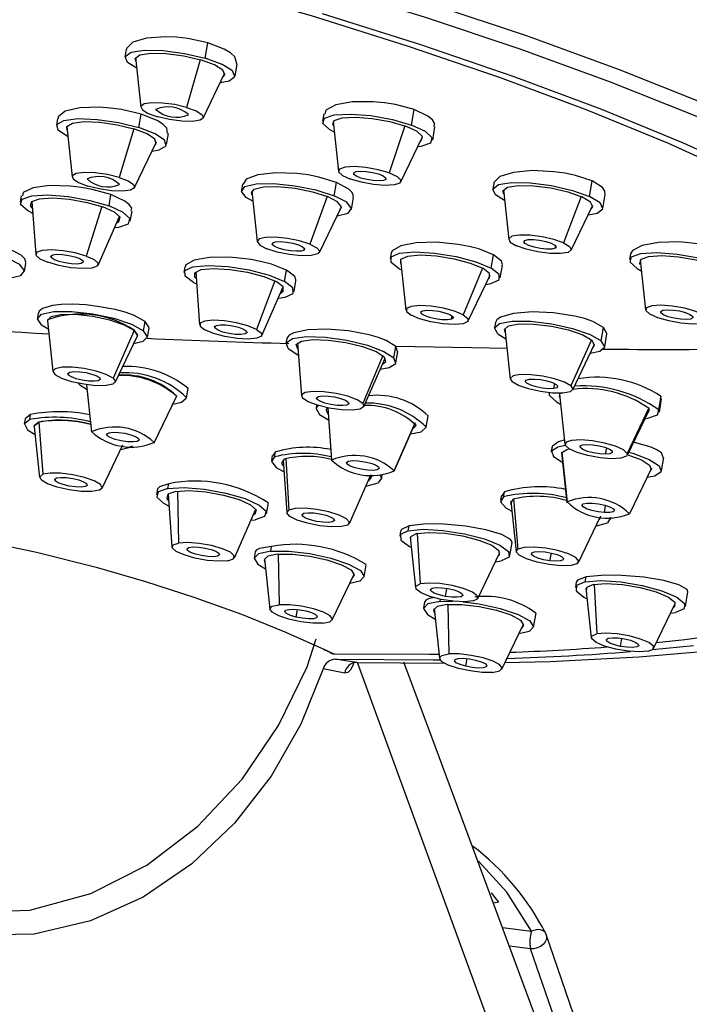
# Paper-space layout '_Dimetric' of a CAD drawing. Units: millimetres. Extents: x -254 to 26, y -598 to 437.
# Drawn here: x -21 to 6, y 84 to 123 of the extents above; entities that cross this region are included whole.
import ezdxf

# ---------------------------------------------------------------- set-up
doc = ezdxf.new("R2010")
doc.units = ezdxf.units.MM

psp = doc.layouts.new('_Dimetric')

# ---------------------------------------------------------------- linework, layer by layer
at = {"color": 7, "linetype": 'Continuous', "lineweight": 25}
for p, q in [((-16.529, 121.829), (-16.583, 121.516)), ((-13.423, 121.468), (-13.318, 122.077)), ((-16.165, 121.5), (-15.957, 119.54)), ((-13.617, 121.412), (-14.161, 119.535)), ((-12.247, 120.766), (-12.163, 121.253)), ((-13.499, 119.116), (-12.646, 120.891)), ((-15.366, 119.451), (-15.363, 119.466)), ((-19.236, 119.098), (-19.285, 118.816)), ((-16.031, 118.74), (-15.94, 119.268)), ((-8.754, 119.278), (-8.802, 118.997)), ((-5.297, 118.837), (-5.192, 119.447)), ((-18.878, 118.783), (-18.666, 116.797)), ((-16.237, 118.688), (-16.817, 116.775)), ((-8.385, 118.981), (-8.176, 117.022)), ((-5.558, 118.805), (-6.184, 116.953)), ((-4.466, 118.248), (-4.377, 118.768)), ((-14.949, 118.066), (-14.873, 118.503)), ((-5.719, 116.597), (-4.865, 118.373)), ((-16.209, 116.372), (-15.343, 118.173)), ((-11.954, 116.517), (-11.997, 116.266)), ((-8.343, 116.05), (-8.252, 116.578)), ((-6.313, 116.7), (-6.304, 116.739)), ((-2.056, 116.554), (-2.099, 116.305)), ((1.704, 116.026), (1.81, 116.635)), ((-20.665, 116.054), (-20.707, 115.807)), ((-17.211, 115.651), (-17.133, 116.099)), ((-11.59, 116.234), (-11.379, 114.247)), ((-8.626, 116.026), (-9.302, 114.146)), ((-7.662, 115.517), (-7.581, 115.986)), ((-1.681, 116.289), (-1.473, 114.33)), ((1.386, 116.018), (0.689, 114.193)), ((2.237, 115.556), (2.332, 116.108)), ((-20.245, 115.833), (-20.097, 113.749)), ((-17.493, 115.626), (-18.109, 113.678)), ((-8.922, 113.823), (-8.056, 115.623)), ((0.985, 113.906), (1.839, 115.681)), ((-17.638, 113.324), (-16.798, 115.238)), ((-16.372, 115.058), (-16.304, 115.451)), ((0.359, 113.984), (0.379, 114.081)), ((-19.479, 113.609), (-19.466, 113.708)), ((-9.528, 113.913), (-9.514, 113.98)), ((-6.103, 113.788), (-6.142, 113.564)), ((-2.166, 113.199), (-2.074, 113.728)), ((3.327, 113.762), (3.288, 113.537)), ((-20.541, 113.065), (-20.482, 113.403)), ((-5.735, 113.532), (-5.524, 111.545)), ((-1.806, 112.815), (-1.721, 113.311)), ((3.705, 113.521), (3.914, 111.562)), ((-14.222, 113.248), (-14.259, 113.031)), ((-13.797, 113.057), (-13.649, 110.972)), ((-10.298, 112.674), (-10.22, 113.122)), ((-5.783, 113.18), (-5.693, 113.134)), ((-2.509, 113.205), (-3.264, 111.36)), ((-3.066, 111.121), (-2.2, 112.921)), ((3.581, 113.19), (3.75, 113.1)), ((-13.885, 112.638), (-13.763, 112.578)), ((-10.678, 112.699), (-11.397, 110.788)), ((-9.924, 112.282), (-9.851, 112.704)), ((-11.19, 110.547), (-10.35, 112.461)), ((-19.995, 111.43), (-20.03, 111.231)), ((-3.728, 111.186), (-3.7, 111.321)), ((-19.87, 110.974), (-19.606, 110.813)), ((-19.636, 111.163), (-19.638, 111.153)), ((-19.638, 111.122), (-19.426, 109.127)), ((-15.854, 110.738), (-15.79, 111.106)), ((-13.032, 110.832), (-13.018, 110.931)), ((-1.993, 111.057), (-2.029, 110.853)), ((-16.221, 110.75), (-17.053, 108.869)), ((-16.219, 110.76), (-16.221, 110.75)), ((-16.09, 110.54), (-16.088, 110.55)), ((-15.694, 110.482), (-15.632, 110.841)), ((-1.895, 110.618), (-1.579, 110.422)), ((-1.622, 110.821), (-1.41, 108.834)), ((2.174, 110.339), (2.265, 110.867)), ((2.307, 110.104), (2.396, 110.618)), ((-16.969, 108.703), (-16.1, 110.51)), ((-10.211, 110.429), (-10.246, 110.23)), ((-9.784, 110.256), (-9.635, 108.171)), ((1.789, 110.377), (0.978, 108.564)), ((1.047, 108.409), (1.913, 110.21)), ((-9.782, 110.006), (-9.771, 110.073)), ((-9.782, 110.006), (-9.765, 109.989)), ((-5.995, 109.671), (-5.917, 110.119)), ((-5.854, 109.924), (-5.917, 110.119)), ((-5.91, 109.481), (-5.834, 109.921)), ((-6.43, 109.756), (-7.219, 107.872)), ((-7.176, 107.746), (-6.337, 109.661)), ((-18.809, 108.99), (-18.796, 109.089)), ((-18.094, 108.609), (-17.895, 106.738)), ((-18.091, 108.609), (-17.895, 106.756)), ((0.301, 108.457), (0.341, 108.654)), ((-14.163, 108.093), (-14.099, 108.46)), ((-14.162, 108.099), (-14.098, 108.467)), ((0.128, 108.291), (0.125, 108.276)), ((0.14, 108.182), (0.129, 108.291)), ((0.531, 108.131), (0.554, 108.274)), ((0.532, 108.243), (0.743, 106.257)), ((-15.437, 106.314), (-14.568, 108.121)), ((-14.558, 108.156), (-15.43, 106.338)), ((-14.558, 108.156), (-14.568, 108.121)), ((-14.558, 108.156), (-14.556, 108.166)), ((-14.556, 108.166), (-14.558, 108.156)), ((-9.018, 108.032), (-9.004, 108.131)), ((0.531, 108.131), (0.539, 108.177)), ((0.531, 108.131), (0.547, 108.103)), ((4.446, 107.62), (4.537, 108.148)), ((4.461, 107.526), (4.551, 108.049)), ((4.512, 108.056), (4.537, 108.148)), ((-9.06, 107.673), (-8.976, 107.795)), ((-9.036, 107.813), (-9.059, 107.68)), ((-8.666, 107.606), (-8.597, 107.706)), ((-8.666, 107.606), (-8.578, 107.439)), ((-8.597, 107.701), (-8.449, 105.621)), ((-8.595, 107.701), (-8.448, 105.636)), ((4.043, 107.693), (3.199, 105.906)), ((3.201, 105.832), (4.067, 107.633)), ((4.005, 107.505), (4.055, 107.671)), ((-20.512, 107.259), (-20.547, 107.061)), ((-20.333, 107.241), (-20.3, 107.432)), ((-19.978, 107.14), (-19.979, 107.13)), ((-19.979, 107.13), (-19.821, 105.081)), ((-5.99, 105.196), (-5.15, 107.11)), ((-5.153, 107.114), (-5.984, 105.217)), ((-4.723, 106.937), (-4.645, 107.385)), ((-20.155, 106.952), (-19.943, 104.957)), ((-20.152, 106.993), (-20.154, 106.983)), ((-17.278, 106.602), (-17.264, 106.7)), ((-5.257, 106.865), (-5.117, 107.004)), ((-17.485, 104.533), (-16.666, 106.236)), ((-16.751, 106.06), (-16.424, 106.131)), ((-16.302, 106.191), (-16.424, 106.131)), ((-10.657, 105.961), (-10.756, 105.822)), ((-10.69, 105.77), (-10.657, 105.961)), ((0.238, 106.162), (0.205, 105.969)), ((0.215, 106.003), (0.248, 106.194)), ((0.607, 105.928), (0.627, 105.796)), ((0.612, 105.937), (0.823, 103.95)), ((0.625, 105.957), (0.83, 103.991)), ((2.345, 105.873), (2.39, 106.122)), ((-10.782, 105.827), (-10.816, 105.629)), ((-10.354, 105.655), (-10.205, 103.57)), ((-10.248, 105.708), (-10.133, 103.669)), ((-7.831, 105.481), (-7.818, 105.58)), ((4.54, 105.22), (4.631, 105.746)), ((4.146, 105.326), (3.281, 103.527)), ((4.085, 105.199), (4.138, 105.261)), ((4.147, 105.317), (4.138, 105.261)), ((-19.326, 104.82), (-19.312, 104.919)), ((-7.746, 103.145), (-6.907, 105.059)), ((-7.014, 104.814), (-6.977, 104.832)), ((-6.958, 104.941), (-6.977, 104.832)), ((-6.48, 104.88), (-6.449, 105.059)), ((-15.307, 104.494), (-15.344, 104.278)), ((-14.891, 104.518), (-14.858, 104.709)), ((-14.518, 104.415), (-14.475, 102.374)), ((-1.641, 104.385), (-1.732, 104.251)), ((-1.674, 104.194), (-1.641, 104.385)), ((-14.882, 104.305), (-14.733, 102.22)), ((-11.008, 103.529), (-10.935, 103.953)), ((-1.759, 104.256), (-1.794, 104.056)), ((-1.387, 104.024), (-1.176, 102.037)), ((-1.283, 104.111), (-1.107, 102.137)), ((-12.274, 101.795), (-11.434, 103.709)), ((2.295, 103.57), (2.346, 103.856)), ((-11.627, 103.269), (-11.46, 103.29)), ((-9.588, 103.43), (-9.574, 103.529)), ((1.282, 101.612), (2.148, 103.413)), ((2.542, 103.307), (2.557, 103.393)), ((-5.728, 102.851), (-5.765, 102.637)), ((-5.426, 102.853), (-5.393, 103.044)), ((-5.358, 102.604), (-5.146, 100.618)), ((-5.076, 102.75), (-4.953, 100.762)), ((-14.116, 102.08), (-14.102, 102.179)), ((-11.457, 102.024), (-11.498, 101.787)), ((-10.844, 102.05), (-10.811, 102.241)), ((-1.429, 101.887), (-1.342, 102.392)), ((-11.091, 101.755), (-10.879, 99.768)), ((-10.554, 101.936), (-10.507, 99.939)), ((-2.689, 100.193), (-1.823, 101.994)), ((-1.997, 101.633), (-1.768, 101.671)), ((0.154, 101.67), (0.208, 101.978)), ((-7.162, 101.038), (-7.079, 101.52)), ((-8.422, 99.343), (-7.556, 101.144)), ((1.54, 100.844), (1.573, 101.035)), ((-3.965, 100.273), (-3.911, 100.588)), ((1.19, 100.841), (1.152, 100.617)), ((1.569, 100.601), (1.778, 98.642)), ((1.89, 100.74), (1.999, 98.793)), ((-4.172, 100.071), (-4.157, 100.161)), ((-4.172, 100.071), (-3.666, 100.081)), ((5.487, 99.868), (5.587, 100.444)), ((-9.842, 99.454), (-9.793, 99.758)), ((-4.783, 100.056), (-4.826, 99.807)), ((-4.409, 99.791), (-4.2, 97.832)), ((-3.874, 99.956), (-3.828, 98.003)), ((4.235, 98.217), (5.089, 99.993)), ((-0.491, 99.058), (-0.395, 99.61)), ((4.905, 99.611), (5.099, 99.64)), ((-1.743, 97.407), (-0.889, 99.183)), ((2.933, 98.302), (2.986, 98.616)), ((-8.769, 98.195), (-8.513, 98.072)), ((-8.359, 98.01), (-8.332, 98.005)), ((-3.164, 97.518), (-3.114, 97.822)), ((-7.925, 97.245), (-8.775, 97.411)), ((-7.445, 97.67), (-3.998, 97.636)), ((12.958, 41.834), (-7.427, 97.67)), ((-1.857, 88.231), (-2.145, 88.596)), ((-1.857, 88.231), (-2.071, 88.18)), ((-1.717, 87.227), (-0.569, 87.083)), ((9.225, 60.171), (-0.01, 86.985)), ((-0.614, 86.393), (-1.446, 86.498)), ((8.61, 59.603), (-0.614, 86.393))]:
    psp.add_line(p, q, dxfattribs=at)
at = {"color": 7, "linetype": 'Continuous', "lineweight": 25, "flags": 128}
for points in [[(22.183, 109.647), (21.781, 110.152), (20.511, 111.474), (18.905, 112.822), (16.974, 114.188), (14.729, 115.565), (12.182, 116.944), (9.35, 118.318), (6.248, 119.677), (2.895, 121.015), (-0.689, 122.322), (-4.484, 123.592), (-8.466, 124.817), (-12.613, 125.99), (-16.899, 127.104), (-21.3, 128.152), (-25.79, 129.128), (-30.342, 130.026), (-34.929, 130.842), (-39.525, 131.569), (-44.102, 132.205), (-48.633, 132.745), (-53.092, 133.186)], [(21.611, 109.389), (21.323, 109.742), (20.057, 111.055), (18.459, 112.394), (16.537, 113.751), (14.304, 115.119), (11.772, 116.488), (8.956, 117.852), (5.873, 119.202), (2.541, 120.53), (-1.02, 121.829), (-4.79, 123.09), (-8.746, 124.306), (-12.865, 125.47), (-17.123, 126.576), (-21.494, 127.616)], [(17.922, 110.187), (16.51, 111.482), (14.771, 112.799), (12.716, 114.13), (10.357, 115.466), (7.71, 116.799), (4.79, 118.121), (1.615, 119.423), (-1.795, 120.699), (-5.419, 121.939), (-9.235, 123.137), (-13.218, 124.284), (-17.346, 125.375), (-21.591, 126.401)], [(8.364, 116.784), (5.408, 118.126), (2.192, 119.448), (-1.263, 120.744), (-4.937, 122.003), (-8.806, 123.22)], [(-13.318, 122.077), (-14.113, 122.248), (-14.548, 122.298), (-14.986, 122.318), (-15.737, 122.266), (-16.276, 122.104), (-16.522, 121.857), (-16.513, 121.827)], [(-12.178, 121.255), (-12.253, 121.52), (-12.426, 121.679), (-12.672, 121.828), (-13.318, 122.077)], [(-16.121, 121.079), (-16.481, 121.308), (-16.577, 121.536), (-16.345, 121.704), (-15.819, 121.786), (-15.079, 121.77), (-14.238, 121.659), (-13.423, 121.468)], [(-16.146, 121.323), (-16.184, 121.464), (-15.994, 121.602), (-15.563, 121.669), (-14.958, 121.656), (-14.27, 121.564), (-13.604, 121.408)], [(-12.723, 120.731), (-12.646, 120.818), (-12.725, 121.004), (-13.061, 121.212), (-13.604, 121.408)], [(-12.829, 120.51), (-12.485, 120.578), (-12.252, 120.746), (-12.349, 120.974), (-12.76, 121.228), (-13.423, 121.468)], [(-15.94, 119.268), (-16.721, 119.45), (-17.155, 119.509), (-17.596, 119.54), (-18.364, 119.514), (-18.933, 119.379), (-19.217, 119.157), (-19.207, 119.094)], [(-14.161, 119.535), (-14.624, 119.643), (-15.102, 119.707), (-15.522, 119.716), (-15.821, 119.669), (-15.953, 119.574), (-15.898, 119.444), (-15.665, 119.3), (-15.288, 119.164)], [(-14.161, 119.535), (-13.784, 119.398), (-13.551, 119.254), (-13.496, 119.125), (-13.628, 119.029), (-13.927, 118.983), (-14.347, 118.992), (-14.825, 119.055), (-15.288, 119.164)], [(-5.192, 119.447), (-5.929, 119.645), (-6.357, 119.714), (-6.804, 119.757), (-7.62, 119.753), (-8.274, 119.637), (-8.669, 119.429), (-8.713, 119.27)], [(-18.843, 118.389), (-19.213, 118.639), (-19.268, 118.861), (-18.996, 119.02), (-18.437, 119.09), (-17.678, 119.061), (-16.833, 118.938), (-16.031, 118.74)], [(-14.903, 118.507), (-14.937, 118.721), (-15.091, 118.873), (-15.319, 119.018), (-15.94, 119.268)], [(-8.34, 118.56), (-8.524, 118.659), (-8.788, 118.905), (-8.725, 119.108), (-8.343, 119.237), (-7.701, 119.273), (-6.897, 119.209), (-6.053, 119.056), (-5.297, 118.837)], [(-8.366, 118.804), (-8.396, 118.854), (-8.345, 119.02), (-8.032, 119.125), (-7.507, 119.154), (-6.849, 119.102), (-6.158, 118.977), (-5.54, 118.798)], [(-4.417, 118.775), (-4.385, 118.886), (-4.478, 119.039), (-4.653, 119.186), (-5.192, 119.447)], [(-18.863, 118.643), (-18.877, 118.785), (-18.654, 118.914), (-18.197, 118.972), (-17.576, 118.949), (-16.884, 118.848), (-16.229, 118.685)], [(-15.517, 117.812), (-15.238, 117.862), (-14.966, 118.021), (-15.021, 118.243), (-15.395, 118.495), (-16.031, 118.74)], [(-4.942, 118.213), (-4.924, 118.225), (-4.872, 118.391), (-5.088, 118.593), (-5.54, 118.798)], [(-5.048, 117.991), (-4.925, 118.008), (-4.544, 118.137), (-4.48, 118.34), (-4.745, 118.586), (-5.297, 118.837)], [(-15.404, 118.045), (-15.357, 118.097), (-15.402, 118.279), (-15.708, 118.486), (-16.229, 118.685)], [(-6.184, 116.953), (-6.613, 117.077), (-7.093, 117.164), (-7.55, 117.2), (-7.915, 117.18), (-8.132, 117.107), (-8.168, 116.991), (-8.017, 116.852), (-7.704, 116.709)], [(-16.817, 116.775), (-17.273, 116.888), (-17.753, 116.958), (-18.184, 116.974), (-18.501, 116.934), (-18.656, 116.844), (-18.625, 116.718), (-18.412, 116.575), (-18.051, 116.436)], [(-16.817, 116.775), (-16.456, 116.636), (-16.243, 116.493), (-16.212, 116.367), (-16.366, 116.277), (-16.684, 116.237), (-17.115, 116.253), (-17.595, 116.323), (-18.051, 116.436)], [(-8.252, 116.578), (-8.951, 116.79), (-9.369, 116.871), (-9.815, 116.929), (-10.648, 116.96), (-11.348, 116.883), (-11.807, 116.71), (-11.93, 116.512)], [(-6.184, 116.953), (-5.87, 116.81), (-5.72, 116.67), (-5.756, 116.555), (-5.973, 116.481), (-6.338, 116.461), (-6.795, 116.497), (-7.274, 116.584), (-7.704, 116.709)], [(-7.575, 116.961), (-7.484, 117.005), (-7.311, 117.023), (-7.082, 117.011), (-6.832, 116.972), (-6.599, 116.911), (-6.418, 116.838), (-6.318, 116.764), (-6.313, 116.7)], [(-6.313, 116.7), (-6.403, 116.656), (-6.576, 116.638), (-6.806, 116.65), (-7.056, 116.689), (-7.289, 116.75), (-7.469, 116.823), (-7.57, 116.897), (-7.575, 116.961)], [(1.81, 116.635), (1.157, 116.853), (0.751, 116.939), (0.31, 117.002), (-0.541, 117.043), (-1.288, 116.975), (-1.818, 116.81), (-2.052, 116.572), (-2.05, 116.554)], [(-17.133, 116.099), (-17.87, 116.302), (-18.297, 116.379), (-18.742, 116.431), (-19.552, 116.452), (-20.199, 116.366), (-20.586, 116.187), (-20.624, 116.047)], [(-11.548, 115.835), (-11.808, 115.987), (-11.998, 116.226), (-11.859, 116.415), (-11.41, 116.523), (-10.721, 116.536), (-9.896, 116.45), (-9.061, 116.28), (-8.343, 116.05)], [(-11.575, 116.093), (-11.604, 116.165), (-11.49, 116.319), (-11.123, 116.408), (-10.559, 116.419), (-9.884, 116.349), (-9.201, 116.209), (-8.613, 116.021)], [(-7.605, 115.991), (-7.578, 116.035), (-7.632, 116.177), (-7.771, 116.319), (-8.252, 116.578)], [(-1.636, 115.869), (-1.987, 116.089), (-2.095, 116.319), (-1.874, 116.49), (-1.357, 116.575), (-0.623, 116.562), (0.217, 116.454), (1.034, 116.265), (1.704, 116.026)], [(-1.662, 116.113), (-1.702, 116.248), (-1.521, 116.388), (-1.098, 116.458), (-0.497, 116.448), (0.19, 116.359), (0.859, 116.205), (1.407, 116.009)], [(2.327, 116.108), (2.319, 116.231), (2.221, 116.372), (1.81, 116.635)], [(-20.211, 115.354), (-20.423, 115.466), (-20.692, 115.713), (-20.633, 115.916), (-20.255, 116.046), (-19.616, 116.083), (-18.813, 116.021), (-17.968, 115.869), (-17.211, 115.651)], [(-16.344, 115.458), (-16.316, 115.563), (-16.413, 115.704), (-16.591, 115.845), (-17.133, 116.099)], [(-8.117, 115.496), (-8.055, 115.618), (-8.211, 115.814), (-8.613, 116.021)], [(-8.23, 115.262), (-7.8, 115.369), (-7.661, 115.557), (-7.851, 115.796), (-8.343, 116.05)], [(1.761, 115.521), (1.841, 115.613), (1.752, 115.801), (1.407, 116.009)], [(1.655, 115.3), (2.013, 115.372), (2.234, 115.543), (2.126, 115.772), (1.704, 116.026)], [(-20.226, 115.566), (-20.301, 115.662), (-20.252, 115.828), (-19.943, 115.935), (-19.42, 115.965), (-18.763, 115.914), (-18.072, 115.79), (-17.452, 115.611)], [(-16.906, 114.993), (-16.827, 115.037), (-16.778, 115.204), (-16.998, 115.406), (-17.452, 115.611)], [(-16.991, 114.798), (-16.824, 114.819), (-16.446, 114.949), (-16.387, 115.153), (-16.655, 115.399), (-17.211, 115.651)], [(-9.302, 114.146), (-9.71, 114.277), (-10.185, 114.373), (-10.653, 114.422), (-11.045, 114.415), (-11.3, 114.353), (-11.379, 114.246), (-11.271, 114.11), (-10.991, 113.966)], [(0.689, 114.193), (0.308, 114.329), (-0.156, 114.436), (-0.633, 114.498), (-1.051, 114.505), (-1.345, 114.456), (-1.47, 114.36), (-1.409, 114.229), (-1.169, 114.085)], [(-9.302, 114.146), (-9.023, 114.002), (-8.914, 113.866), (-8.994, 113.759), (-9.249, 113.697), (-9.64, 113.69), (-10.109, 113.739), (-10.583, 113.836), (-10.991, 113.966)], [(-9.528, 113.913), (-9.64, 113.875), (-9.828, 113.864), (-10.066, 113.882), (-10.315, 113.927), (-10.539, 113.992), (-10.703, 114.066), (-10.783, 114.139), (-10.765, 114.199)], [(-10.765, 114.199), (-10.654, 114.237), (-10.465, 114.248), (-10.228, 114.23), (-9.978, 114.185), (-9.754, 114.121), (-9.59, 114.046), (-9.511, 113.974), (-9.528, 113.913)], [(-2.074, 113.728), (-2.654, 113.958), (-3.035, 114.056), (-3.462, 114.136), (-4.317, 114.219), (-5.111, 114.2), (-5.722, 114.083), (-6.059, 113.884), (-6.095, 113.786)], [(0.689, 114.193), (0.928, 114.049), (0.99, 113.919), (0.864, 113.822), (0.57, 113.773), (0.153, 113.78), (-0.324, 113.842), (-0.788, 113.949), (-1.169, 114.085)], [(0.359, 113.984), (0.226, 113.952), (0.022, 113.949), (-0.222, 113.974), (-0.469, 114.025), (-0.681, 114.093), (-0.825, 114.168), (-0.881, 114.238), (-0.839, 114.294)], [(-0.839, 114.294), (-0.706, 114.326), (-0.502, 114.329), (-0.258, 114.304), (-0.012, 114.253), (0.2, 114.185), (0.345, 114.11), (0.401, 114.04), (0.359, 113.984)], [(7.436, 113.744), (6.89, 113.973), (6.521, 114.071), (6.101, 114.151), (5.245, 114.233), (4.433, 114.213), (3.786, 114.095), (3.402, 113.895), (3.328, 113.769), (3.329, 113.761)], [(-20.5, 113.406), (-20.48, 113.442), (-20.532, 113.573), (-20.669, 113.707), (-21.144, 113.96)], [(-18.109, 113.678), (-18.54, 113.802), (-19.019, 113.889), (-19.476, 113.924), (-19.839, 113.903), (-20.053, 113.829), (-20.087, 113.713), (-19.934, 113.574), (-19.619, 113.431)], [(-18.109, 113.678), (-17.794, 113.536), (-17.641, 113.396), (-17.675, 113.28), (-17.889, 113.206), (-18.252, 113.185), (-18.709, 113.22), (-19.188, 113.307), (-19.619, 113.431)], [(-19.479, 113.609), (-19.501, 113.675), (-19.426, 113.724), (-19.265, 113.746), (-19.043, 113.739), (-18.794, 113.704), (-18.556, 113.647), (-18.364, 113.575), (-18.248, 113.5)], [(-5.783, 113.18), (-6.104, 113.43), (-6.101, 113.643), (-5.774, 113.787), (-5.173, 113.841), (-4.39, 113.795), (-3.543, 113.657), (-2.762, 113.448), (-2.166, 113.199)], [(-5.72, 113.391), (-5.714, 113.561), (-5.447, 113.679), (-4.955, 113.722), (-4.314, 113.685), (-3.622, 113.572), (-2.983, 113.401), (-2.494, 113.198)], [(-1.728, 113.312), (-1.718, 113.34), (-1.76, 113.472), (-2.074, 113.728)], [(3.581, 113.19), (3.306, 113.437), (3.358, 113.642), (3.729, 113.774), (4.363, 113.813), (5.163, 113.753), (6.009, 113.603), (6.769, 113.386), (7.33, 113.135)], [(3.724, 113.344), (3.697, 113.387), (3.739, 113.555), (4.043, 113.663), (4.562, 113.695), (5.217, 113.646), (5.908, 113.523), (6.531, 113.345), (6.989, 113.14)], [(-21.081, 112.814), (-20.686, 112.914), (-20.539, 113.1), (-20.722, 113.339), (-21.208, 113.593)], [(-18.248, 113.5), (-18.227, 113.434), (-18.302, 113.386), (-18.463, 113.363), (-18.685, 113.37), (-18.934, 113.405), (-19.172, 113.463), (-19.364, 113.534), (-19.479, 113.609)], [(-13.885, 112.638), (-14.216, 112.889), (-14.223, 113.104), (-13.906, 113.251), (-13.313, 113.307), (-12.533, 113.264), (-11.687, 113.129), (-10.902, 112.922), (-10.298, 112.674)], [(-10.22, 113.122), (-10.807, 113.354), (-11.189, 113.455), (-11.616, 113.539), (-12.47, 113.633), (-13.257, 113.627), (-13.858, 113.521), (-14.183, 113.333), (-14.213, 113.246)], [(-13.778, 112.79), (-13.83, 112.847), (-13.836, 113.023), (-13.576, 113.143), (-13.091, 113.189), (-12.453, 113.154), (-11.76, 113.043), (-11.118, 112.873), (-10.624, 112.671)], [(-9.86, 112.705), (-9.848, 112.74), (-9.896, 112.868), (-10.22, 113.122)], [(-2.262, 112.794), (-2.234, 112.819), (-2.232, 112.993), (-2.494, 113.198)], [(-2.374, 112.56), (-2.174, 112.592), (-1.848, 112.736), (-1.844, 112.949), (-2.166, 113.199)], [(-10.458, 112.216), (-10.347, 112.29), (-10.353, 112.466), (-10.624, 112.671)], [(-10.543, 112.021), (-10.277, 112.062), (-9.96, 112.208), (-9.967, 112.423), (-10.298, 112.674)], [(-15.79, 111.106), (-16.242, 111.347), (-16.573, 111.462), (-16.963, 111.567), (-17.662, 111.697), (-18.123, 111.75), (-18.635, 111.776), (-19.098, 111.765), (-19.441, 111.724), (-19.825, 111.61), (-19.956, 111.512), (-19.988, 111.429)], [(-3.264, 111.36), (-3.603, 111.501), (-4.046, 111.62), (-4.527, 111.698), (-4.973, 111.724), (-5.314, 111.694), (-5.5, 111.612), (-5.501, 111.491), (-5.319, 111.349)], [(6.211, 111.355), (5.893, 111.498), (5.46, 111.621), (4.98, 111.706), (4.525, 111.74), (4.165, 111.718), (3.954, 111.643), (3.925, 111.527), (4.081, 111.386)], [(-19.87, 110.974), (-20.032, 111.21), (-19.863, 111.393), (-19.389, 111.493), (-18.683, 111.497), (-17.852, 111.403), (-17.023, 111.226), (-16.321, 110.992), (-15.854, 110.738)], [(-16.221, 110.75), (-16.603, 110.958), (-17.177, 111.149), (-17.856, 111.294), (-18.536, 111.37), (-19.113, 111.367), (-19.501, 111.285), (-19.639, 111.136), (-19.638, 111.122)], [(-3.264, 111.36), (-3.081, 111.218), (-3.083, 111.096), (-3.269, 111.014), (-3.61, 110.984), (-4.055, 111.01), (-4.536, 111.089), (-4.98, 111.207), (-5.319, 111.349)], [(-3.728, 111.186), (-3.887, 111.163), (-4.109, 111.169), (-4.358, 111.204), (-4.597, 111.261), (-4.789, 111.333), (-4.906, 111.408), (-4.929, 111.474), (-4.855, 111.523)], [(-4.855, 111.523), (-4.695, 111.545), (-4.474, 111.539), (-4.225, 111.504), (-3.986, 111.447), (-3.793, 111.375), (-3.677, 111.301), (-3.654, 111.234), (-3.728, 111.186)], [(2.265, 110.867), (1.835, 111.102), (1.512, 111.212), (1.127, 111.309), (0.294, 111.437), (-0.552, 111.474), (-1.283, 111.415), (-1.79, 111.268), (-1.937, 111.163), (-1.99, 111.057)], [(6.211, 111.355), (6.368, 111.215), (6.338, 111.098), (6.127, 111.023), (5.767, 111.001), (5.312, 111.035), (4.832, 111.12), (4.4, 111.244), (4.081, 111.386)], [(5.691, 111.197), (5.521, 111.179), (5.293, 111.189), (5.043, 111.228), (4.809, 111.288), (4.626, 111.36), (4.522, 111.435), (4.513, 111.499), (4.601, 111.544)], [(4.601, 111.544), (4.772, 111.563), (4.999, 111.552), (5.249, 111.514), (5.484, 111.454), (5.667, 111.381), (5.77, 111.307), (5.779, 111.242), (5.691, 111.197)], [(-15.639, 110.842), (-15.63, 110.864), (-15.79, 111.106)], [(-11.397, 110.788), (-11.74, 110.929), (-12.186, 111.047), (-12.667, 111.123), (-13.11, 111.148), (-13.447, 111.116), (-13.627, 111.032), (-13.623, 110.91), (-13.435, 110.768)], [(-13.032, 110.832), (-13.053, 110.899), (-12.978, 110.947), (-12.817, 110.969), (-12.595, 110.962), (-12.346, 110.928), (-12.108, 110.87), (-11.916, 110.798), (-11.801, 110.723)], [(-1.895, 110.618), (-2.029, 110.85), (-1.832, 111.027), (-1.336, 111.119), (-0.614, 111.114), (0.222, 111.013), (1.045, 110.829), (1.731, 110.593), (2.174, 110.339)], [(-1.607, 110.68), (-1.635, 110.783), (-1.474, 110.927), (-1.068, 111.003), (-0.477, 110.999), (0.207, 110.915), (0.88, 110.766), (1.441, 110.572), (1.804, 110.364)], [(-16.234, 110.23), (-15.861, 110.32), (-15.692, 110.502), (-15.854, 110.738)], [(-16.221, 110.75), (-16.088, 110.557), (-16.1, 110.51)], [(-16.088, 110.55), (-16.087, 110.567), (-16.219, 110.76)], [(-11.397, 110.788), (-11.209, 110.646), (-11.205, 110.523), (-11.385, 110.44), (-11.722, 110.408), (-12.165, 110.432), (-12.646, 110.509), (-13.092, 110.627), (-13.435, 110.768)], [(-11.801, 110.723), (-11.779, 110.657), (-11.854, 110.609), (-12.015, 110.587), (-12.237, 110.593), (-12.486, 110.628), (-12.725, 110.686), (-12.916, 110.758), (-13.032, 110.832)], [(-5.917, 110.119), (-6.295, 110.356), (-6.596, 110.471), (-6.963, 110.577), (-7.778, 110.731), (-8.629, 110.799), (-9.388, 110.773), (-9.939, 110.657), (-10.115, 110.565), (-10.202, 110.46), (-10.192, 110.426)], [(2.393, 110.619), (2.397, 110.627), (2.265, 110.867)], [(-10.161, 110.04), (-10.235, 110.265), (-9.98, 110.427), (-9.436, 110.503), (-8.685, 110.48), (-7.841, 110.362), (-7.034, 110.167), (-6.386, 109.924), (-5.995, 109.671)], [(-9.782, 110.006), (-9.843, 110.19), (-9.634, 110.323), (-9.189, 110.385), (-8.575, 110.367), (-7.884, 110.27), (-7.224, 110.11), (-6.693, 109.912), (-6.373, 109.705)], [(1.739, 109.849), (2.111, 109.93), (2.308, 110.106), (2.174, 110.339)], [(1.852, 110.082), (1.913, 110.174), (1.804, 110.364)], [(-10.161, 110.04), (-9.77, 109.787), (-9.75, 109.777)], [(-1.539, 110.042), (-2.943, 110.063), (-5.917, 110.119)], [(-6.529, 109.221), (-6.176, 109.284), (-5.921, 109.446), (-5.995, 109.671)], [(-6.444, 109.415), (-6.313, 109.521), (-6.373, 109.705)], [(-17.053, 108.869), (-17.318, 109.013), (-17.717, 109.146), (-18.188, 109.247), (-18.661, 109.3), (-19.062, 109.298), (-19.331, 109.241), (-19.427, 109.137), (-19.335, 109.003)], [(-17.053, 108.869), (-16.961, 108.735), (-17.057, 108.631), (-17.326, 108.574), (-17.727, 108.572), (-18.199, 108.626), (-18.671, 108.726), (-19.07, 108.859), (-19.335, 109.003)], [(-18.809, 108.99), (-18.831, 109.057), (-18.756, 109.105), (-18.595, 109.127), (-18.373, 109.121), (-18.124, 109.086), (-17.885, 109.028), (-17.694, 108.956), (-17.578, 108.882)], [(0.978, 108.564), (0.726, 108.708), (0.337, 108.842), (-0.131, 108.946), (-0.606, 109.004), (-1.016, 109.007), (-1.298, 108.954), (-1.41, 108.854), (-1.334, 108.722)], [(-17.578, 108.882), (-17.557, 108.815), (-17.632, 108.767), (-17.793, 108.745), (-18.015, 108.751), (-18.264, 108.786), (-18.502, 108.844), (-18.694, 108.916), (-18.809, 108.99)], [(-18.429, 108.669), (-18.36, 108.602), (-18.074, 108.424)], [(0.978, 108.564), (1.054, 108.431), (0.943, 108.331), (0.66, 108.279), (0.25, 108.281), (-0.225, 108.339), (-0.692, 108.443), (-1.082, 108.578), (-1.334, 108.722)], [(0.301, 108.457), (0.102, 108.452), (-0.14, 108.475), (-0.388, 108.524), (-0.604, 108.591), (-0.755, 108.666), (-0.818, 108.737), (-0.783, 108.794), (-0.657, 108.828)], [(-0.657, 108.828), (-0.457, 108.834), (-0.215, 108.81), (0.033, 108.762), (0.248, 108.695), (0.399, 108.62), (0.462, 108.548), (0.428, 108.491), (0.301, 108.457)], [(-7.219, 107.872), (-7.441, 108.016), (-7.809, 108.154), (-8.268, 108.265), (-8.747, 108.332), (-9.174, 108.345), (-9.483, 108.302), (-9.628, 108.21), (-9.586, 108.082)], [(-14.703, 107.841), (-14.352, 107.922), (-14.162, 108.099)], [(-7.219, 107.872), (-7.177, 107.745), (-7.322, 107.652), (-7.631, 107.609), (-8.058, 107.622), (-8.537, 107.689), (-8.996, 107.8), (-9.364, 107.938), (-9.586, 108.082)], [(-9.018, 108.032), (-9.04, 108.098), (-8.964, 108.146), (-8.804, 108.169), (-8.582, 108.162), (-8.333, 108.127), (-8.094, 108.069), (-7.902, 107.998), (-7.787, 107.923)], [(-7.787, 107.923), (-7.765, 107.856), (-7.84, 107.808), (-8.001, 107.786), (-8.223, 107.793), (-8.472, 107.828), (-8.711, 107.885), (-8.902, 107.957), (-9.018, 108.032)], [(0.14, 108.182), (0.406, 107.936), (0.574, 107.845)], [(-9.06, 107.673), (-8.921, 107.44), (-8.563, 107.226)], [(3.893, 107.272), (4.005, 107.287), (4.385, 107.417), (4.446, 107.62)], [(-20.333, 107.241), (-20.545, 107.069), (-20.427, 106.838), (-20.122, 106.643)], [(-20.3, 107.432), (-20.509, 107.272), (-20.508, 107.259)], [(-20.155, 106.952), (-20.153, 106.989), (-19.979, 107.13)], [(-19.978, 107.14), (-20.151, 106.999), (-20.152, 106.993)], [(-17.278, 106.602), (-17.3, 106.668), (-17.224, 106.716), (-17.064, 106.738), (-16.842, 106.732), (-16.593, 106.697), (-16.354, 106.639), (-16.162, 106.567), (-16.047, 106.493)], [(-5.343, 106.67), (-4.913, 106.759), (-4.723, 106.937)], [(-16.047, 106.493), (-16.025, 106.426), (-16.1, 106.378), (-16.261, 106.356), (-16.483, 106.363), (-16.732, 106.397), (-16.971, 106.455), (-17.162, 106.527), (-17.278, 106.602)], [(0.735, 106.433), (0.492, 106.366), (0.248, 106.194)], [(3.199, 105.906), (3.048, 106.046), (2.733, 106.189), (2.303, 106.313), (1.823, 106.399), (1.367, 106.435), (1.003, 106.414), (0.787, 106.341), (0.752, 106.225)], [(4.621, 105.715), (4.55, 105.921), (4.389, 106.033), (4.143, 106.144), (3.484, 106.332), (3.444, 106.338)], [(0.215, 106.003), (0.468, 106.166), (0.754, 106.222)], [(0.215, 106.003), (0.291, 105.777), (0.654, 105.539)], [(0.607, 105.928), (0.814, 106.062), (0.905, 106.085)], [(3.199, 105.906), (3.164, 105.79), (2.949, 105.717), (2.585, 105.696), (2.128, 105.732), (1.649, 105.818), (1.219, 105.942), (0.904, 106.085), (0.752, 106.225)], [(2.345, 105.873), (2.116, 105.885), (1.866, 105.924), (1.632, 105.984), (1.451, 106.057), (1.35, 106.132), (1.344, 106.196), (1.434, 106.24), (1.607, 106.258)], [(1.607, 106.258), (1.836, 106.246), (2.086, 106.207), (2.319, 106.147), (2.5, 106.074), (2.601, 106), (2.607, 105.935), (2.517, 105.891), (2.345, 105.873)], [(3.258, 105.951), (3.411, 105.907), (4.061, 105.665), (4.454, 105.412), (4.53, 105.187)], [(-10.69, 105.77), (-10.815, 105.579), (-10.611, 105.339), (-10.32, 105.176)], [(-10.319, 105.677), (-10.421, 105.52), (-10.335, 105.388)], [(-7.831, 105.481), (-7.853, 105.548), (-7.778, 105.596), (-7.617, 105.618), (-7.395, 105.611), (-7.146, 105.576), (-6.907, 105.519), (-6.716, 105.447), (-6.6, 105.372)], [(3.211, 105.854), (3.223, 105.851), (3.754, 105.652), (4.076, 105.445), (4.138, 105.261)], [(-17.6, 104.451), (-17.48, 104.549), (-17.547, 104.68), (-17.791, 104.824), (-18.175, 104.96), (-18.64, 105.066), (-19.117, 105.126), (-19.531, 105.131), (-19.821, 105.081)], [(-6.6, 105.372), (-6.579, 105.306), (-6.654, 105.258), (-6.815, 105.235), (-7.037, 105.242), (-7.286, 105.277), (-7.524, 105.335), (-7.716, 105.406), (-7.831, 105.481)], [(3.973, 104.965), (4.278, 105.024), (4.53, 105.187)], [(-17.6, 104.451), (-17.89, 104.401), (-18.304, 104.406), (-18.781, 104.466), (-19.246, 104.572), (-19.63, 104.708), (-19.874, 104.852), (-19.941, 104.983), (-19.821, 105.081)], [(-19.326, 104.82), (-19.348, 104.887), (-19.273, 104.935), (-19.112, 104.957), (-18.89, 104.951), (-18.641, 104.916), (-18.402, 104.858), (-18.21, 104.786), (-18.095, 104.712)], [(-18.095, 104.712), (-18.073, 104.645), (-18.148, 104.597), (-18.309, 104.575), (-18.531, 104.581), (-18.78, 104.616), (-19.019, 104.674), (-19.211, 104.746), (-19.326, 104.82)], [(-7.1, 104.619), (-7.042, 104.625), (-6.606, 104.738)], [(-6.919, 105.076), (-6.875, 104.988), (-6.977, 104.832)], [(-6.552, 105.057), (-6.481, 104.929), (-6.606, 104.738)], [(-14.891, 104.518), (-15.269, 104.387), (-15.328, 104.184), (-15.06, 103.937), (-14.848, 103.825)], [(-14.858, 104.709), (-15.228, 104.592), (-15.302, 104.509), (-15.3, 104.493)], [(-14.579, 104.406), (-14.889, 104.299), (-14.937, 104.133), (-14.863, 104.037)], [(-14.891, 104.518), (-14.252, 104.554), (-13.449, 104.492), (-12.605, 104.34), (-11.847, 104.122), (-11.292, 103.87), (-11.023, 103.624), (-11.083, 103.42), (-11.46, 103.29)], [(-14.579, 104.406), (-14.057, 104.436), (-13.4, 104.385), (-12.709, 104.261), (-12.089, 104.082), (-11.634, 103.877), (-11.415, 103.675), (-11.463, 103.508), (-11.542, 103.464)], [(4.349, 98.453), (5.466, 98.574), (8.326, 98.972), (10.909, 99.469), (13.201, 100.061), (15.186, 100.745), (16.852, 101.517), (18.19, 102.372), (19.191, 103.306), (19.848, 104.311), (19.866, 104.349)], [(-1.674, 104.194), (-1.792, 104.002), (-1.582, 103.761), (-1.344, 103.625)], [(-1.301, 104.101), (-1.399, 103.944), (-1.372, 103.883)], [(-7.812, 103.083), (-8.06, 103.019), (-8.447, 103.009), (-8.914, 103.055), (-9.389, 103.15), (-9.802, 103.28), (-10.088, 103.424), (-10.204, 103.561), (-10.133, 103.669)], [(-7.812, 103.083), (-7.741, 103.191), (-7.857, 103.328), (-8.143, 103.472), (-8.556, 103.601), (-9.032, 103.696), (-9.498, 103.743), (-9.885, 103.733), (-10.133, 103.669)], [(-9.588, 103.43), (-9.61, 103.497), (-9.535, 103.545), (-9.374, 103.567), (-9.152, 103.56), (-8.903, 103.525), (-8.664, 103.468), (-8.472, 103.396), (-8.357, 103.321)], [(2.295, 103.57), (2.049, 103.598), (1.804, 103.651), (1.597, 103.72), (1.461, 103.795), (1.414, 103.865), (1.466, 103.918), (1.607, 103.948), (1.816, 103.948)], [(1.816, 103.948), (2.062, 103.92), (2.307, 103.867), (2.513, 103.798), (2.65, 103.723), (2.696, 103.654), (2.645, 103.6), (2.504, 103.571), (2.295, 103.57)], [(-33.965, 100.374), (-34.451, 100.837), (-34.758, 101.253), (-34.909, 101.65), (-34.881, 102.072), (-34.635, 102.441), (-34.155, 102.762), (-33.574, 102.985), (-32.804, 103.162), (-31.824, 103.286), (-30.722, 103.346), (-28.271, 103.287), (-25.457, 103.003), (-23.999, 102.788), (-22.513, 102.528), (-20.067, 102.013), (-17.723, 101.424), (-15.777, 100.862), (-13.877, 100.247), (-11.998, 99.567), (-10.288, 98.881), (-8.612, 98.131)], [(-8.357, 103.321), (-8.335, 103.255), (-8.41, 103.207), (-8.571, 103.185), (-8.793, 103.191), (-9.042, 103.226), (-9.281, 103.284), (-9.473, 103.356), (-9.588, 103.43)], [(2.142, 103.434), (2.147, 103.419), (2.086, 103.285)], [(2.529, 103.395), (2.541, 103.36), (2.422, 103.168)], [(-5.426, 102.853), (-5.733, 102.704), (-5.716, 102.487), (-5.375, 102.236), (-5.315, 102.206)], [(-5.393, 103.044), (-5.694, 102.912), (-5.719, 102.85)], [(-5.426, 102.853), (-4.84, 102.913), (-4.065, 102.873), (-3.219, 102.74), (-2.43, 102.535), (-1.819, 102.288), (-1.478, 102.037), (-1.46, 101.82), (-1.768, 101.671)], [(-1.35, 102.394), (-1.341, 102.418), (-1.396, 102.516), (-1.746, 102.712), (-2.367, 102.894), (-3.166, 103.035), (-4.02, 103.113), (-4.445, 103.125), (-4.823, 103.116), (-5.393, 103.044)], [(-5.093, 102.746), (-4.614, 102.794), (-3.98, 102.762), (-3.287, 102.653), (-2.642, 102.485), (-2.142, 102.283), (-1.863, 102.078), (-1.849, 101.901), (-1.885, 101.866)], [(1.974, 103.052), (1.991, 103.054), (2.422, 103.168)], [(-5.093, 102.746), (-5.345, 102.623), (-5.343, 102.464)], [(-12.526, 101.677), (-12.889, 101.656), (-13.345, 101.691), (-13.825, 101.778), (-14.255, 101.902), (-14.571, 102.045), (-14.723, 102.185), (-14.69, 102.3), (-14.475, 102.374)], [(-12.526, 101.677), (-12.311, 101.751), (-12.277, 101.867), (-12.43, 102.007), (-12.746, 102.149), (-13.176, 102.273), (-13.656, 102.36), (-14.112, 102.395), (-14.475, 102.374)], [(-14.116, 102.08), (-14.138, 102.147), (-14.062, 102.195), (-13.902, 102.217), (-13.68, 102.21), (-13.431, 102.175), (-13.192, 102.118), (-13, 102.046), (-12.885, 101.971)], [(-12.885, 101.971), (-12.863, 101.905), (-12.938, 101.857), (-13.099, 101.834), (-13.321, 101.841), (-13.57, 101.876), (-13.809, 101.934), (-14, 102.005), (-14.116, 102.08)], [(-10.844, 102.05), (-11.323, 101.952), (-11.499, 101.771), (-11.345, 101.536), (-11.048, 101.356)], [(-10.811, 102.241), (-11.279, 102.159), (-11.411, 102.093), (-11.451, 102.023)], [(-10.844, 102.05), (-10.133, 102.052), (-9.301, 101.956), (-8.473, 101.777), (-7.775, 101.543), (-7.314, 101.289), (-7.16, 101.054), (-7.336, 100.873), (-7.73, 100.783)], [(-1.62, 97.663), (0.158, 97.711), (3.647, 97.889), (6.9, 98.171), (9.899, 98.554), (12.624, 99.037), (15.061, 99.617), (17.195, 100.291), (19.013, 101.054), (20.505, 101.902), (20.815, 102.119)], [(1.22, 101.554), (0.976, 101.489), (0.591, 101.478), (0.125, 101.524), (-0.351, 101.618), (-0.765, 101.747), (-1.054, 101.891), (-1.174, 102.028), (-1.107, 102.137)], [(1.22, 101.554), (1.288, 101.663), (1.168, 101.801), (0.879, 101.944), (0.465, 102.073), (-0.011, 102.168), (-0.477, 102.213), (-0.862, 102.202), (-1.107, 102.137)], [(0.154, 101.67), (-0.096, 101.713), (-0.323, 101.777), (-0.492, 101.851), (-0.577, 101.924), (-0.566, 101.985), (-0.46, 102.025), (-0.275, 102.038), (-0.04, 102.021)], [(-0.04, 102.021), (0.21, 101.978), (0.437, 101.915), (0.605, 101.841), (0.691, 101.767), (0.679, 101.706), (0.573, 101.666), (0.389, 101.653), (0.154, 101.67)], [(-10.568, 101.934), (-10.961, 101.854), (-11.105, 101.706), (-11.076, 101.614)], [(-10.568, 101.934), (-9.987, 101.935), (-9.306, 101.857), (-8.629, 101.711), (-8.058, 101.519), (-7.681, 101.311), (-7.555, 101.119), (-7.617, 101.017)], [(1.573, 101.035), (1.241, 100.915), (1.193, 100.841)], [(1.54, 100.844), (2.151, 100.894), (2.939, 100.844), (3.786, 100.702), (4.561, 100.491), (5.148, 100.241), (5.456, 99.992), (5.439, 99.781), (5.099, 99.64)], [(5.584, 100.445), (5.588, 100.451), (5.55, 100.541), (5.23, 100.722), (4.631, 100.891), (3.843, 101.022), (2.987, 101.096), (2.555, 101.107), (2.168, 101.1), (1.573, 101.035)], [(-2.875, 100.091), (-3.208, 100.057), (-3.648, 100.079), (-4.129, 100.155), (-4.577, 100.271), (-4.924, 100.412), (-5.118, 100.554), (-5.128, 100.678), (-4.953, 100.762)], [(-2.875, 100.091), (-2.7, 100.175), (-2.71, 100.299), (-2.904, 100.441), (-3.251, 100.582), (-3.699, 100.698), (-4.18, 100.774), (-4.62, 100.796), (-4.953, 100.762)], [(-3.965, 100.273), (-4.205, 100.329), (-4.402, 100.4), (-4.524, 100.475), (-4.553, 100.543), (-4.485, 100.593), (-4.33, 100.617), (-4.112, 100.613), (-3.863, 100.58)], [(-3.863, 100.58), (-3.623, 100.524), (-3.426, 100.453), (-3.304, 100.378), (-3.275, 100.31), (-3.343, 100.26), (-3.498, 100.236), (-3.716, 100.24), (-3.965, 100.273)], [(1.54, 100.844), (1.2, 100.704), (1.183, 100.493), (1.492, 100.243), (1.614, 100.18)], [(1.864, 100.735), (1.586, 100.62), (1.572, 100.447), (1.588, 100.424)], [(1.864, 100.735), (2.363, 100.775), (3.008, 100.734), (3.701, 100.619), (4.335, 100.446), (4.815, 100.242), (5.067, 100.038), (5.054, 99.865), (5.012, 99.833)], [(-4.172, 100.071), (-4.652, 99.972), (-4.828, 99.791), (-4.674, 99.556), (-4.364, 99.37)], [(-4.381, 100.221), (-4.607, 100.182), (-4.739, 100.119), (-4.778, 100.055)], [(-8.787, 99.214), (-9.19, 99.214), (-9.663, 99.268), (-10.134, 99.37), (-10.53, 99.503), (-10.792, 99.647), (-10.88, 99.781), (-10.78, 99.883), (-10.507, 99.939)], [(-8.787, 99.214), (-8.514, 99.27), (-8.414, 99.373), (-8.502, 99.507), (-8.764, 99.651), (-9.16, 99.784), (-9.631, 99.886), (-10.104, 99.94), (-10.507, 99.939)], [(-9.842, 99.454), (-10.061, 99.52), (-10.217, 99.595), (-10.286, 99.667), (-10.257, 99.725), (-10.136, 99.761), (-9.94, 99.768), (-9.7, 99.747), (-9.451, 99.699)], [(-9.451, 99.699), (-9.233, 99.633), (-9.077, 99.559), (-9.008, 99.487), (-9.036, 99.429), (-9.158, 99.393), (-9.353, 99.385), (-9.594, 99.407), (-9.842, 99.454)], [(-3.897, 99.955), (-4.29, 99.874), (-4.434, 99.726), (-4.39, 99.614)], [(-3.897, 99.955), (-3.316, 99.956), (-2.635, 99.877), (-1.957, 99.731), (-1.387, 99.539), (-1.009, 99.331), (-0.883, 99.139), (-0.966, 99.023)], [(-3.259, 100.057), (-2.63, 99.976), (-1.802, 99.797), (-1.104, 99.563), (-0.643, 99.309), (-0.489, 99.074), (-0.665, 98.893), (-1.073, 98.801)], [(-22.723, 87.827), (-20.331, 87.906), (-17.923, 88.561), (-15.719, 89.678), (-13.708, 91.222), (-11.974, 93.074), (-10.533, 95.179), (-9.404, 97.49), (-9.059, 98.595)], [(4.021, 98.109), (3.674, 98.081), (3.226, 98.109), (2.745, 98.189), (2.305, 98.31), (1.971, 98.451), (1.796, 98.593), (1.806, 98.713), (1.999, 98.793)], [(4.021, 98.109), (4.214, 98.189), (4.224, 98.309), (4.049, 98.45), (3.715, 98.592), (3.275, 98.712), (2.794, 98.792), (2.346, 98.821), (1.999, 98.793)], [(2.933, 98.302), (2.695, 98.361), (2.506, 98.432), (2.393, 98.507), (2.374, 98.573), (2.451, 98.621), (2.614, 98.642), (2.838, 98.635), (3.087, 98.599)], [(3.087, 98.599), (3.325, 98.541), (3.514, 98.469), (3.627, 98.394), (3.646, 98.328), (3.569, 98.281), (3.406, 98.259), (3.182, 98.267), (2.933, 98.302)], [(-8.612, 98.131), (-8.47, 98.063), (-8.359, 98.01)], [(4.195, 98.173), (5.805, 98.337)], [(-8.359, 98.01), (-4.586, 97.995), (-4.218, 97.999)], [(-8.295, 97.795), (-4.45, 97.772), (-4.176, 97.774)], [(-7.445, 97.67), (-7.892, 97.735), (-8.295, 97.795)], [(-2.108, 97.278), (-2.511, 97.277), (-2.984, 97.332), (-3.455, 97.434), (-3.851, 97.567), (-4.113, 97.711), (-4.201, 97.845), (-4.101, 97.947), (-3.828, 98.003)], [(-2.108, 97.278), (-1.835, 97.334), (-1.735, 97.437), (-1.823, 97.571), (-2.085, 97.715), (-2.481, 97.848), (-2.952, 97.949), (-3.425, 98.004), (-3.828, 98.003)], [(-3.164, 97.518), (-3.382, 97.584), (-3.538, 97.659), (-3.607, 97.731), (-3.579, 97.789), (-3.457, 97.825), (-3.262, 97.832), (-3.021, 97.811), (-2.773, 97.763)], [(-2.773, 97.763), (-2.554, 97.697), (-2.398, 97.623), (-2.329, 97.551), (-2.358, 97.492), (-2.479, 97.457), (-2.675, 97.449), (-2.915, 97.471), (-3.164, 97.518)], [(-8.775, 97.411), (-9.651, 95.239), (-10.827, 93.195), (-12.269, 91.344), (-13.953, 89.74), (-15.869, 88.424), (-17.936, 87.493), (-20.156, 86.969), (-22.374, 86.925)], [(-7.564, 97.701), (-7.59, 97.599), (-7.703, 97.373), (-7.809, 97.269), (-7.925, 97.245)], [(12.872, 47.95), (8.223, 60.465), (3.777, 72.434), (-0.465, 83.856), (-4.5, 94.725), (-5.597, 97.68)], [(-0.569, 87.083), (-1.541, 88.625), (-2.664, 89.836)], [(0.005, 86.949), (0.019, 86.882), (0.011, 86.772), (-0.034, 86.664), (-0.113, 86.564), (-0.219, 86.482), (-0.345, 86.424), (-0.48, 86.393), (-0.614, 86.393)], [(-0.02, 87.008), (-0.039, 87.039), (-0.084, 87.083), (-0.144, 87.116), (-0.216, 87.136), (-0.298, 87.143), (-0.386, 87.136), (-0.478, 87.116), (-0.569, 87.083)]]:
    psp.add_lwpolyline(points, dxfattribs=at)
at = {"color": 7, "linetype": 'Continuous', "lineweight": 25}
for centre, radius, start, end in [((-14.88, 118.369), 1.186, 47.808, 114.1836), ((-14.569, 120.329), 1.186, 227.808, 294.1836), ((-17.602, 115.62), 1.193, 47.2781, 113.3217), ((-17.265, 117.591), 1.193, 227.2781, 293.3217), ((-18.33, 107.55), 3.842, 56.6714, 109.8746), ((4.41, 581.062), 471.055, 266.05445, 267.08018), ((4.541, 583.764), 473.76, 267.55013, 268.22571), ((4.625, 588.337), 478.335, 269.71548, 270.36393), ((-16.578, 105.626), 3.458, 45.6629, 93.4867), ((-16.517, 105.515), 3.816, 50.6706, 92.2672), ((-16.704, 105.743), 3.229, 48.3496, 92.4273), ((-16.585, 106.08), 2.91, 45.7991, 94.9427), ((1.994, 104.237), 4.666, 56.9614, 99.0912), ((1.591, 104.202), 4.255, 54.6163, 97.2484), ((1.46, 103.368), 5.196, 54.9223, 93.798), ((-7.04, 104.587), 3.3, 45.3979, 91.2992), ((-6.663, 105.27), 2.923, 46.3412, 96.3931), ((-19.162, 101.805), 5.741, 77.993, 101.4342), ((-7.048, 105.037), 2.757, 45.5214, 92.2463), ((-19.344, 101.634), 5.693, 75.7129, 100.0059), ((-19.164, 102.472), 4.729, 74.8287, 99.9257), ((-19.163, 102.484), 4.727, 74.8553, 99.9279), ((-16.984, 104.651), 2.293, 47.3363, 113.3888), ((-16.34, 108.443), 2.293, 227.3363, 293.3888), ((-9.576, 101.127), 4.775, 76.4706, 103.4871), ((-9.374, 101.596), 4.55, 78.6631, 106.3788), ((-9.403, 101.84), 3.944, 76.0519, 103.4293), ((-7.538, 103.531), 2.293, 47.3363, 113.3888), ((-6.894, 107.322), 2.293, 227.3363, 293.3888), ((-13.813, 99.588), 5.226, 56.6627, 101.5367), ((-0.232, 99.627), 4.962, 78.3971, 106.4871), ((-0.523, 99.401), 4.93, 74.4103, 103.4965), ((-0.35, 100.108), 4.105, 73.5377, 103.399), ((1.702, 101.888), 2.276, 46.0575, 112.5282), ((2.409, 105.63), 2.276, 226.0575, 292.5282), ((-9.889, 97.009), 5.313, 58.1291, 99.9847), ((-2.392, 96.943), 3.329, 53.2704, 97.1869), ((-8.602, 98.379), 0.248, 228.1188, 267.6381), ((-4.948, 195.501), 97.497, 272.0706, 274.31825), ((-8.271, 97.273), 0.523, 92.6537, 164.6859), ((-8.348, 98.26), 0.25, 228.7443, 267.5252), ((-8.327, 98.305), 0.3, 244.2249, 268.9934), ((-4.593, 197.145), 99.363, 271.76062, 274.5733), ((-7.442, 97.183), 0.487, 90.3153, 172.6748), ((-8.894, 82.481), 9.96, 26.8826, 52.9411), ((0.577, 86.661), 1.221, 159.8196, 192.6867), ((-0.468, 86.786), 0.5, 19.0679, 26.4125)]:
    psp.add_arc(centre, radius, start, end, dxfattribs=at)

doc.saveas('drawing.dxf')
